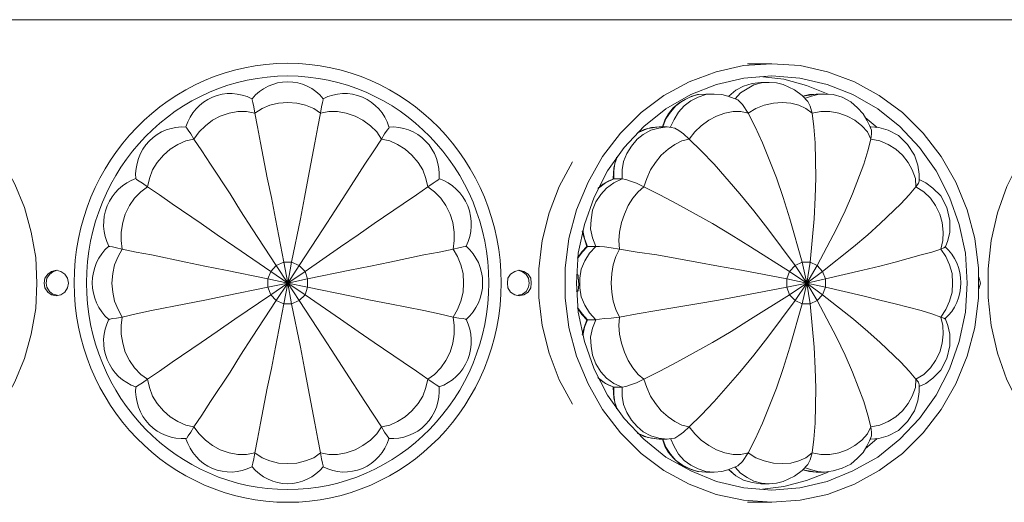
# Model space of a CAD drawing. Units: inches. Extents: x 9.6 to 23.6, y 18.2 to 28.7.
# Drawn here: x 15.7 to 18.9, y 27.1 to 28.7 of the extents above; entities that cross this region are included whole.
import ezdxf

# ---------------------------------------------------------------- set-up
doc = ezdxf.new("R2010")
doc.units = ezdxf.units.IN
doc.header["$MEASUREMENT"] = 0
doc.layers.add('Layer 1', color=7, linetype='Continuous')

# ---------------------------------------------------------------- blocks, each defined once
blk = doc.blocks.new('block 2')
at = {"layer": 'Layer 1', "color": 7, "lineweight": 18, "true_color": 0xffffff}
for points in [[(22.7967, 28.6519), (10.3088, 28.6519)], [(18.1261, 28.5087), (18.0338, 28.5035), (17.9449, 28.4828), (17.8576, 28.4501), (17.7754, 28.4052), (17.7016, 28.35), (17.6344, 28.2827), (17.5757, 28.2068), (17.5287, 28.1239), (17.4918, 28.0342), (17.4666, 27.941), (17.4548, 27.8444), (17.4548, 27.7478), (17.4666, 27.6511), (17.4918, 27.5579), (17.5287, 27.4682), (17.5757, 27.3854), (17.6344, 27.3095), (17.7016, 27.2422), (17.7754, 27.1869), (17.8576, 27.1421), (17.9449, 27.1093), (18.0338, 27.0903), (18.1261, 27.0834), (18.2185, 27.0903), (18.3074, 27.1093), (18.3947, 27.1421), (18.4752, 27.1869), (18.5507, 27.2422), (18.6179, 27.3095), (18.6766, 27.3854), (18.7236, 27.4682), (18.7605, 27.5579), (18.7857, 27.6511), (18.7975, 27.7478), (18.7975, 27.8444), (18.7857, 27.941), (18.7605, 28.0342), (18.7236, 28.1239), (18.6766, 28.2068), (18.6179, 28.2827), (18.5507, 28.35), (18.4752, 28.4052), (18.3947, 28.4501), (18.3074, 28.4828), (18.2185, 28.5035), (18.1261, 28.5087)], [(18.0473, 28.5087), (18.1261, 28.5087)], [(18.1261, 28.469), (18.0355, 28.4621), (17.9466, 28.4414), (17.8627, 28.4086), (17.7821, 28.3621), (17.7099, 28.3051), (17.6462, 28.2361), (17.5925, 28.1602), (17.5488, 28.0756), (17.5169, 27.9859), (17.4968, 27.8927), (17.4918, 27.7961), (17.4968, 27.7012), (17.5169, 27.6063), (17.5488, 27.5165), (17.5925, 27.432), (17.6462, 27.3561), (17.7099, 27.2888), (17.7821, 27.2301), (17.8627, 27.1852), (17.9466, 27.1507), (18.0355, 27.13), (18.1261, 27.1231), (18.2168, 27.13), (18.3057, 27.1507), (18.3896, 27.1852), (18.4702, 27.2301), (18.5424, 27.2888), (18.6061, 27.3561), (18.6598, 27.432), (18.7035, 27.5165), (18.7354, 27.6063), (18.7555, 27.7012), (18.7605, 27.7961), (18.7555, 27.8927), (18.7354, 27.9859), (18.7035, 28.0756), (18.6598, 28.1602), (18.6061, 28.2361), (18.5424, 28.3051), (18.4702, 28.3621), (18.3896, 28.4086), (18.3057, 28.4414), (18.2168, 28.4621), (18.1261, 28.469)], [(18.0909, 28.4483), (18.0624, 28.4449), (18.0338, 28.4362), (18.0087, 28.4224), (17.9869, 28.4035)], [(18.2436, 28.3862), (18.2252, 28.4052), (18.2, 28.4242), (18.1631, 28.4414), (18.1413, 28.4466), (18.1178, 28.4483), (18.0909, 28.4483), (18.0624, 28.4449), (18.0338, 28.4362), (18.0087, 28.4224), (17.9869, 28.4035)], [(18.1178, 28.4483), (18.0926, 28.4466), (18.0674, 28.4397), (18.0456, 28.4276), (18.0238, 28.4138), (18.007, 28.3948)], [(18.3091, 28.4104), (18.2386, 28.438), (18.1647, 28.4587), (18.0875, 28.4673)], [(16.4378, 28.3931), (16.4378, 28.3914), (16.4395, 28.3828), (16.4429, 28.369), (16.4462, 28.3482), (16.4194, 28.3534), (16.3908, 28.3534), (16.3623, 28.3482), (16.3338, 28.3379), (16.3086, 28.3258), (16.2851, 28.3068), (16.265, 28.2879), (16.2482, 28.2637)], [(16.6677, 28.3931), (16.6677, 28.3914), (16.6661, 28.3828), (16.6627, 28.369), (16.6594, 28.3482), (16.6375, 28.3638), (16.6107, 28.3741), (16.5822, 28.381), (16.5536, 28.3828), (16.5234, 28.381), (16.4949, 28.3741), (16.4697, 28.3638), (16.4462, 28.3482)], [(18.0154, 28.3914), (17.9835, 28.4035), (17.9634, 28.4086), (17.9382, 28.4104), (17.9113, 28.4104), (17.8878, 28.4086), (17.866, 28.4035), (17.8442, 28.3931), (17.8241, 28.381), (17.8056, 28.3655), (17.7905, 28.3465), (17.7788, 28.3258), (17.7704, 28.3034)], [(17.9113, 28.4104), (17.8845, 28.4086), (17.8593, 28.4), (17.8358, 28.3879), (17.814, 28.3724), (17.7972, 28.3517), (17.7821, 28.3293), (17.772, 28.3034)], [(17.9382, 28.4104), (17.9113, 28.4086), (17.8862, 28.4), (17.8627, 28.3879), (17.8408, 28.3724), (17.8224, 28.3517), (17.809, 28.3275), (17.7972, 28.3034)], [(18.0154, 28.3914), (18.0305, 28.3759), (18.0489, 28.3482), (18.0255, 28.3534), (18.0003, 28.3534), (17.9734, 28.3482), (17.9466, 28.3379), (17.9214, 28.3258), (17.8962, 28.3068), (17.8761, 28.2879), (17.8576, 28.2637)], [(18.2436, 28.3862), (18.2503, 28.3707), (18.2571, 28.3482), (18.2369, 28.3638), (18.2134, 28.3741), (18.1882, 28.381), (18.1597, 28.3828), (18.1312, 28.381), (18.101, 28.3741), (18.0741, 28.3638), (18.0489, 28.3482)], [(18.2705, 28.4104), (18.2487, 28.4086), (18.2268, 28.4035)], [(18.4501, 28.293), (18.4433, 28.3086), (18.4349, 28.3258), (18.4232, 28.3465), (18.4047, 28.3655), (18.3829, 28.3845), (18.3544, 28.4), (18.3259, 28.4086), (18.2973, 28.4104), (18.2705, 28.4104), (18.2268, 28.4035)], [(18.2973, 28.4104), (18.2755, 28.4086), (18.2554, 28.4035), (18.2352, 28.3966)], [(16.8826, 28.3017), (16.8809, 28.2999), (16.8758, 28.293), (16.8675, 28.2809), (16.8574, 28.2637), (16.8423, 28.2879), (16.8221, 28.3068), (16.797, 28.3258), (16.7718, 28.3379), (16.7433, 28.3482), (16.7147, 28.3534), (16.6862, 28.3534), (16.6594, 28.3482)], [(18.4501, 28.293), (18.4501, 28.2809), (18.4484, 28.2637), (18.4366, 28.2879), (18.4182, 28.3068), (18.3963, 28.3258), (18.3712, 28.3379), (18.3443, 28.3482), (18.3141, 28.3534), (18.2856, 28.3534), (18.2571, 28.3482)], [(16.4462, 28.3482), (16.4546, 28.3034), (16.4647, 28.2516), (16.4865, 28.1377), (16.4999, 28.0739), (16.5133, 28.0049), (16.5402, 27.8634), (16.515, 27.853), (16.5536, 27.7961)], [(16.6594, 28.3482), (16.651, 28.3034), (16.6409, 28.2516), (16.6191, 28.1377), (16.6073, 28.0739), (16.5939, 28.0049), (16.5654, 27.8634), (16.5402, 27.8634), (16.5536, 27.7961)], [(18.0489, 28.3482), (18.0724, 28.3034), (18.0959, 28.2516), (18.1413, 28.1377), (18.1631, 28.0739), (18.1849, 28.0049), (18.2252, 27.8634), (18.2017, 27.853)], [(18.2571, 28.3482), (18.2621, 28.3034), (18.2671, 28.2516), (18.2688, 28.1377), (18.2671, 28.0739), (18.2638, 28.0049), (18.2503, 27.8634), (18.2252, 27.8634)], [(18.4685, 28.3017), (18.4299, 28.3344)], [(16.223, 28.3017), (16.2247, 28.2999), (16.2297, 28.293), (16.2381, 28.2809), (16.2482, 28.2637), (16.2213, 28.2585), (16.1962, 28.2464), (16.171, 28.2309), (16.1492, 28.2119), (16.129, 28.1878), (16.1139, 28.1636), (16.1039, 28.136), (16.0971, 28.1084)], [(17.7855, 28.3034), (17.7586, 28.2999), (17.7334, 28.293), (17.7083, 28.2792), (17.6881, 28.2637), (17.6697, 28.2413), (17.6546, 28.2171), (17.6445, 28.1912), (17.6395, 28.1636), (17.6395, 28.1343)], [(17.7603, 28.3034), (17.7351, 28.3017), (17.7116, 28.2948), (17.6881, 28.2844)], [(17.7855, 28.3034), (17.7603, 28.3034), (17.7234, 28.2982), (17.6898, 28.2844)], [(17.7989, 28.3017), (17.8106, 28.2999), (17.8241, 28.2913), (17.8392, 28.2809), (17.8576, 28.2637), (17.8341, 28.2585), (17.8106, 28.2464), (17.7888, 28.2309), (17.767, 28.2119), (17.7485, 28.1878), (17.7318, 28.1636), (17.72, 28.136), (17.7099, 28.1084)], [(17.7989, 28.3017), (17.7855, 28.3034)], [(18.4484, 28.3034), (18.4467, 28.3034)], [(18.6045, 28.1274), (18.6045, 28.1498), (18.6011, 28.1791), (18.5893, 28.2119), (18.5675, 28.2464), (18.5373, 28.2758), (18.5038, 28.293), (18.4735, 28.3017), (18.4484, 28.3034), (18.4467, 28.3034)], [(16.2482, 28.2637), (16.2734, 28.2257), (16.3019, 28.1826), (16.3657, 28.086), (16.3992, 28.0307), (16.4378, 27.9721), (16.515, 27.853), (16.4982, 27.834), (16.5536, 27.7961)], [(16.8574, 28.2637), (16.8322, 28.2257), (16.8037, 28.1826), (16.7416, 28.086), (16.7063, 28.0307), (16.6677, 27.9721), (16.5905, 27.853), (16.5654, 27.8634), (16.5536, 27.7961)], [(17.0454, 28.1343), (17.0437, 28.1326), (17.0353, 28.1274), (17.0252, 28.1205), (17.0084, 28.1084), (17.0017, 28.136), (16.9916, 28.1636), (16.9765, 28.1878), (16.9564, 28.2119), (16.9346, 28.2309), (16.9094, 28.2464), (16.8842, 28.2585), (16.8574, 28.2637)], [(17.8576, 28.2637), (17.8962, 28.2257), (17.9382, 28.1826), (18.0221, 28.086), (18.0674, 28.0307), (18.1127, 27.9721), (18.2017, 27.853), (18.1832, 27.834)], [(18.4484, 28.2637), (18.4383, 28.2257), (18.4249, 28.1826), (18.388, 28.086), (18.3645, 28.0307), (18.3359, 27.9721), (18.2738, 27.853), (18.2503, 27.8634)], [(18.6045, 28.1274), (18.6028, 28.1205), (18.5944, 28.1084), (18.5927, 28.136), (18.5826, 28.1636), (18.5692, 28.1878), (18.5507, 28.2119), (18.5289, 28.2309), (18.5038, 28.2464), (18.4769, 28.2585), (18.4484, 28.2637)], [(17.621, 28.205), (17.6126, 28.1705), (17.6109, 28.1343)], [(17.6244, 28.2085), (17.616, 28.1843), (17.6126, 28.1602), (17.6126, 28.1343)], [(15.6272, 27.4026), (15.6658, 27.4751), (15.6977, 27.551), (15.7195, 27.6304), (15.7346, 27.7132), (15.738, 27.7961), (15.7346, 27.8789), (15.7195, 27.9617), (15.6977, 28.0411), (15.6658, 28.117), (15.6272, 28.1895)], [(17.4783, 28.1895), (17.4347, 28.1101), (17.4028, 28.0238), (17.3793, 27.9341), (17.3693, 27.8427), (17.3693, 27.7495), (17.3793, 27.658), (17.4028, 27.5683), (17.4347, 27.482), (17.4783, 27.4026)], [(18.93, 28.1895), (18.8898, 28.1101), (18.8595, 28.0238), (18.8394, 27.9341), (18.8293, 27.8427), (18.8293, 27.7495), (18.8394, 27.658), (18.8595, 27.5683), (18.8898, 27.482), (18.93, 27.4026)], [(16.0602, 28.1343), (16.0619, 28.1326), (16.0703, 28.1274), (16.0804, 28.1205), (16.0971, 28.1084), (16.0753, 28.0929), (16.0552, 28.0722), (16.0384, 28.048), (16.025, 28.0204), (16.0166, 27.9928), (16.0115, 27.9617), (16.0115, 27.9341), (16.0149, 27.9065)], [(17.6311, 27.9065), (17.6294, 27.9341), (17.6311, 27.9617), (17.6378, 27.9928), (17.6478, 28.0204), (17.6596, 28.048), (17.6747, 28.0722), (17.6915, 28.0929), (17.7099, 28.1084), (17.6864, 28.1205), (17.6663, 28.1274), (17.6512, 28.1326), (17.6395, 28.1343), (17.6126, 28.1222), (17.5891, 28.1049), (17.5706, 28.0842), (17.5539, 28.0601), (17.5438, 28.0325), (17.5388, 28.0014), (17.5371, 27.9721), (17.5438, 27.9427), (17.5539, 27.9151)], [(17.5606, 28.1032), (17.5774, 28.117), (17.5941, 28.1274), (17.6126, 28.1343), (17.6395, 28.1343)], [(17.6126, 28.1343), (17.5858, 28.1222), (17.5623, 28.1049)], [(18.69, 27.9134), (18.6984, 27.9341), (18.7051, 27.9617), (18.7051, 27.9997), (18.6951, 28.0411), (18.6749, 28.0791), (18.6498, 28.1049), (18.6263, 28.1222), (18.6045, 28.1326)], [(16.0971, 28.1084), (16.1357, 28.0825), (16.1777, 28.0532), (16.2717, 27.9893), (16.3237, 27.9531), (16.3808, 27.9134), (16.4982, 27.834), (16.4882, 27.8099), (16.5536, 27.7961)], [(17.0084, 28.1084), (16.9715, 28.0825), (16.9279, 28.0532), (16.8339, 27.9893), (16.7819, 27.9531), (16.7248, 27.9134), (16.609, 27.834), (16.5905, 27.853), (16.5536, 27.7961)], [(17.1343, 27.9151), (17.1309, 27.9151), (17.1226, 27.9134), (17.1091, 27.91), (17.0907, 27.9065), (17.094, 27.9341), (17.094, 27.9617), (17.089, 27.9928), (17.0806, 28.0204), (17.0672, 28.048), (17.0504, 28.0722), (17.0302, 28.0929), (17.0084, 28.1084)], [(17.7099, 28.1084), (17.762, 28.0825), (17.8173, 28.0532), (17.9331, 27.9893), (17.9936, 27.9531), (18.0573, 27.9134), (18.1832, 27.834), (18.1748, 27.8099)], [(18.5944, 28.1084), (18.5726, 28.0825), (18.5457, 28.0532), (18.4786, 27.9893), (18.4383, 27.9531), (18.3913, 27.9134), (18.2906, 27.834), (18.2738, 27.853)], [(18.69, 27.9134), (18.685, 27.91), (18.6749, 27.9065), (18.6817, 27.9341), (18.6833, 27.9617), (18.68, 27.9928), (18.6716, 28.0204), (18.6582, 28.048), (18.6414, 28.0722), (18.6196, 28.0929), (18.5944, 28.1084)], [(17.5102, 27.9634), (17.5169, 27.9393), (17.5253, 27.9151), (17.5086, 27.8979), (17.4951, 27.8772)], [(17.5119, 27.9669), (17.5169, 27.941), (17.527, 27.9151)], [(15.9713, 27.9151), (15.9746, 27.9151), (15.983, 27.9134), (15.9964, 27.91), (16.0149, 27.9065), (16.0015, 27.8823), (15.9897, 27.8547), (15.9847, 27.8271), (15.9813, 27.7961), (15.9847, 27.7667), (15.9897, 27.7374), (16.0015, 27.7098), (16.0149, 27.6856)], [(16.0149, 27.9065), (16.0602, 27.8962), (16.1106, 27.8875), (16.2213, 27.8634), (16.2834, 27.8513), (16.3506, 27.8375), (16.4882, 27.8099), (16.4882, 27.7823), (16.5536, 27.7961)], [(17.0907, 27.9065), (17.0454, 27.8962), (16.995, 27.8875), (16.8842, 27.8634), (16.8221, 27.8513), (16.755, 27.8375), (16.6174, 27.8099), (16.609, 27.834), (16.5536, 27.7961)], [(17.1343, 27.677), (17.1309, 27.6787), (17.1226, 27.6805), (17.1091, 27.6822), (17.0907, 27.6856), (17.1041, 27.7098), (17.1158, 27.7374), (17.1226, 27.7667), (17.1242, 27.7961), (17.1226, 27.8271), (17.1158, 27.8547), (17.1041, 27.8823), (17.0907, 27.9065)], [(17.527, 27.9151), (17.5102, 27.8962), (17.4951, 27.8754)], [(17.6311, 27.6856), (17.6193, 27.7098), (17.6109, 27.7374), (17.6059, 27.7667), (17.6042, 27.7961), (17.6059, 27.8271), (17.6109, 27.8547), (17.6193, 27.8823), (17.6311, 27.9065), (17.6042, 27.91), (17.5824, 27.9134), (17.5656, 27.9151), (17.5539, 27.9151), (17.5337, 27.8927), (17.5186, 27.8685), (17.5069, 27.8409), (17.5018, 27.8116), (17.5018, 27.7805), (17.5069, 27.7512), (17.5186, 27.7236), (17.5337, 27.6994), (17.5539, 27.677)], [(17.5253, 27.9151), (17.527, 27.9151), (17.5539, 27.9151)], [(17.6311, 27.9065), (17.6881, 27.8962), (17.7519, 27.8875), (17.8828, 27.8634), (17.9533, 27.8513), (18.0271, 27.8375), (18.1748, 27.8099), (18.1748, 27.7823)], [(18.6749, 27.9065), (18.6464, 27.8962), (18.6112, 27.8875), (18.5273, 27.8634), (18.4769, 27.8513), (18.4215, 27.8375), (18.3007, 27.8099), (18.2906, 27.834), (18.2403, 27.7961)], [(18.69, 27.6787), (18.685, 27.6822), (18.6749, 27.6856), (18.6917, 27.7098), (18.7035, 27.7374), (18.7119, 27.7667), (18.7135, 27.7961), (18.7119, 27.8271), (18.7035, 27.8547), (18.6917, 27.8823), (18.6749, 27.9065)], [(18.2017, 27.853), (18.2403, 27.7961)], [(18.2252, 27.8634), (18.2403, 27.7961)], [(18.2503, 27.8634), (18.2403, 27.7961)], [(18.2738, 27.853), (18.2403, 27.7961)], [(15.8404, 27.7961), (15.837, 27.7805), (15.8286, 27.7667), (15.8152, 27.7581), (15.8001, 27.7547), (15.785, 27.7581), (15.7732, 27.7667), (15.7632, 27.7805), (15.7615, 27.7961), (15.7632, 27.8116), (15.7732, 27.8254), (15.785, 27.834), (15.8001, 27.8375), (15.8152, 27.834), (15.8286, 27.8254), (15.837, 27.8116), (15.8404, 27.7961)], [(15.8034, 27.8375), (15.79, 27.8323), (15.7783, 27.8237), (15.7699, 27.8116), (15.7682, 27.7961), (15.7699, 27.7823), (15.7783, 27.7685), (15.79, 27.7598), (15.8034, 27.7564)], [(17.0907, 27.6856), (17.0454, 27.696), (16.995, 27.7063), (16.8842, 27.7288), (16.8221, 27.7409), (16.755, 27.7547), (16.6174, 27.7823), (16.6174, 27.8099), (16.5536, 27.7961)], [(17.3441, 27.7961), (17.3424, 27.7805), (17.334, 27.7667), (17.3206, 27.7581), (17.3055, 27.7547), (17.2904, 27.7581), (17.277, 27.7667), (17.2686, 27.7805), (17.2669, 27.7961), (17.2686, 27.8116), (17.277, 27.8254), (17.2904, 27.834), (17.3055, 27.8375), (17.3206, 27.834), (17.334, 27.8254), (17.3424, 27.8116), (17.3441, 27.7961)], [(17.3021, 27.7564), (17.3156, 27.7598), (17.3273, 27.7685), (17.3357, 27.7823), (17.3374, 27.7961), (17.3357, 27.8116), (17.3273, 27.8237), (17.3156, 27.8323), (17.3021, 27.8375)], [(17.4918, 27.7702), (17.4951, 27.7685), (17.4968, 27.7719), (17.4985, 27.7909), (17.4968, 27.815), (17.4968, 27.822), (17.4934, 27.8237), (17.4918, 27.8237)], [(18.1748, 27.8099), (18.2403, 27.7961)], [(18.1832, 27.834), (18.2403, 27.7961)], [(18.6749, 27.6856), (18.6464, 27.696), (18.6112, 27.7063), (18.5273, 27.7288), (18.4769, 27.7409), (18.4215, 27.7547), (18.3007, 27.7823), (18.3007, 27.8099), (18.2403, 27.7961)], [(18.7991, 27.815), (18.8042, 27.7961), (18.7991, 27.7771)], [(16.0149, 27.6856), (16.0602, 27.696), (16.1106, 27.7063), (16.2213, 27.7288), (16.2834, 27.7409), (16.3506, 27.7547), (16.4882, 27.7823), (16.4982, 27.7581), (16.5536, 27.7961)], [(16.0971, 27.4837), (16.1357, 27.5096), (16.1777, 27.539), (16.2717, 27.6028), (16.3237, 27.639), (16.3808, 27.6787), (16.4982, 27.7581), (16.515, 27.7391), (16.5536, 27.7961), (16.5402, 27.7288)], [(16.5402, 27.7288), (16.5654, 27.7288), (16.5536, 27.7961)], [(16.6594, 27.2439), (16.651, 27.2888), (16.6409, 27.3405), (16.6191, 27.4544), (16.6073, 27.5183), (16.5939, 27.5873), (16.5654, 27.7288), (16.5905, 27.7391), (16.5536, 27.7961)], [(16.8574, 27.3284), (16.8322, 27.3664), (16.8037, 27.4113), (16.7416, 27.5062), (16.7063, 27.5614), (16.6677, 27.6201), (16.5905, 27.7391), (16.609, 27.7581), (16.5536, 27.7961)], [(17.0084, 27.4837), (16.9715, 27.5096), (16.9279, 27.539), (16.8339, 27.6028), (16.7819, 27.639), (16.7248, 27.6787), (16.609, 27.7581), (16.6174, 27.7823), (16.5536, 27.7961)], [(17.6311, 27.6856), (17.6881, 27.696), (17.7519, 27.7063), (17.8828, 27.7288), (17.9533, 27.7409), (18.0271, 27.7547), (18.1748, 27.7823), (18.1832, 27.7581)], [(18.1748, 27.7823), (18.2403, 27.7961)], [(18.1832, 27.7581), (18.2403, 27.7961)], [(18.2017, 27.7391), (18.2403, 27.7961), (18.2252, 27.7288)], [(18.2503, 27.7288), (18.2403, 27.7961)], [(18.2571, 27.2439), (18.2621, 27.2888), (18.2671, 27.3405), (18.2688, 27.4544), (18.2671, 27.5183), (18.2638, 27.5873), (18.2503, 27.7288), (18.2738, 27.7391), (18.2403, 27.7961)], [(18.4484, 27.3284), (18.4383, 27.3664), (18.4249, 27.4113), (18.388, 27.5062), (18.3645, 27.5614), (18.3359, 27.6201), (18.2738, 27.7391), (18.2906, 27.7581), (18.2403, 27.7961)], [(18.5944, 27.4837), (18.5726, 27.5096), (18.5457, 27.539), (18.4786, 27.6028), (18.4383, 27.639), (18.3913, 27.6787), (18.2906, 27.7581), (18.3007, 27.7823), (18.2403, 27.7961)], [(17.7099, 27.4837), (17.762, 27.5096), (17.8173, 27.539), (17.9331, 27.6028), (17.9936, 27.639), (18.0573, 27.6787), (18.1832, 27.7581), (18.2017, 27.7391)], [(16.4462, 27.2439), (16.4546, 27.2888), (16.4647, 27.3405), (16.4865, 27.4544), (16.4999, 27.5183), (16.5133, 27.5873), (16.5402, 27.7288), (16.515, 27.7391), (16.4378, 27.6201), (16.3992, 27.5614), (16.3657, 27.5062), (16.3019, 27.4113), (16.2734, 27.3664), (16.2482, 27.3284), (16.265, 27.306), (16.2851, 27.2853), (16.3086, 27.268), (16.3338, 27.2542), (16.3623, 27.2439), (16.3908, 27.2387), (16.4194, 27.2387), (16.4462, 27.2439), (16.4429, 27.2249), (16.4395, 27.2111), (16.4378, 27.2025), (16.4378, 27.199)], [(17.4951, 27.7167), (17.5102, 27.696), (17.527, 27.677)], [(17.4951, 27.715), (17.5086, 27.6943), (17.5253, 27.677), (17.5169, 27.6546), (17.5102, 27.6287)], [(18.0489, 27.2439), (18.0724, 27.2888), (18.0959, 27.3405), (18.1413, 27.4544), (18.1631, 27.5183), (18.1849, 27.5873), (18.2252, 27.7288), (18.2017, 27.7391), (18.1127, 27.6201), (18.0674, 27.5614), (18.0221, 27.5062), (17.9382, 27.4113), (17.8962, 27.3664), (17.8576, 27.3284), (17.8761, 27.306), (17.8962, 27.2853), (17.9214, 27.268), (17.9466, 27.2542), (17.9734, 27.2439), (18.0003, 27.2387), (18.0255, 27.2387), (18.0489, 27.2439), (18.0305, 27.2163), (18.0154, 27.2025)], [(18.2252, 27.7288), (18.2503, 27.7288)], [(15.9713, 27.677), (15.9746, 27.6787), (15.983, 27.6805), (15.9964, 27.6822), (16.0149, 27.6856), (16.0115, 27.658), (16.0115, 27.6304), (16.0166, 27.6011), (16.025, 27.5717), (16.0384, 27.5441), (16.0552, 27.52), (16.0753, 27.4993), (16.0971, 27.4837)], [(17.0454, 27.4579), (17.0437, 27.4596), (17.0353, 27.4648), (17.0252, 27.4717), (17.0084, 27.4837), (17.0302, 27.4993), (17.0504, 27.52), (17.0672, 27.5441), (17.0806, 27.5717), (17.089, 27.6011), (17.094, 27.6304), (17.094, 27.658), (17.0907, 27.6856)], [(17.7099, 27.4837), (17.6915, 27.4993), (17.6747, 27.52), (17.6596, 27.5441), (17.6478, 27.5717), (17.6378, 27.6011), (17.6311, 27.6304), (17.6294, 27.658), (17.6311, 27.6856), (17.6042, 27.6822), (17.5824, 27.6805), (17.5656, 27.6787), (17.5539, 27.677), (17.5438, 27.6494), (17.5371, 27.6201), (17.5388, 27.5907), (17.5438, 27.5614), (17.5539, 27.5338), (17.5706, 27.5079), (17.5891, 27.4872), (17.6126, 27.4699), (17.6395, 27.4579)], [(18.6045, 27.4648), (18.6028, 27.4734), (18.5944, 27.4837), (18.6196, 27.4993), (18.6414, 27.52), (18.6582, 27.5441), (18.6716, 27.5717), (18.68, 27.6011), (18.6833, 27.6304), (18.6817, 27.658), (18.6749, 27.6856)], [(17.527, 27.677), (17.5169, 27.6528), (17.5119, 27.6252)], [(17.5253, 27.677), (17.527, 27.677), (17.5539, 27.677)], [(18.69, 27.6787), (18.6984, 27.658), (18.7051, 27.6304), (18.7051, 27.5925), (18.6951, 27.551), (18.6749, 27.5131), (18.6498, 27.4872), (18.6263, 27.4699), (18.6045, 27.4596)], [(17.5606, 27.4889), (17.5774, 27.4751), (17.5941, 27.4648), (17.6126, 27.4579)], [(17.5623, 27.4872), (17.5858, 27.4699), (17.6126, 27.4579)], [(16.0602, 27.4579), (16.0619, 27.4596), (16.0703, 27.4648), (16.0804, 27.4717), (16.0971, 27.4837), (16.1039, 27.4561), (16.1139, 27.4285), (16.129, 27.4044), (16.1492, 27.3802), (16.171, 27.3612), (16.1962, 27.3457), (16.2213, 27.3336), (16.2482, 27.3284)], [(16.8826, 27.2905), (16.8809, 27.2922), (16.8758, 27.2991), (16.8675, 27.3112), (16.8574, 27.3284), (16.8842, 27.3336), (16.9094, 27.3457), (16.9346, 27.3612), (16.9564, 27.3802), (16.9765, 27.4044), (16.9916, 27.4285), (17.0017, 27.4561), (17.0084, 27.4837)], [(17.6109, 27.4579), (17.6126, 27.4216), (17.621, 27.3871)], [(17.6244, 27.3837), (17.616, 27.4078), (17.6126, 27.4337), (17.6126, 27.4579), (17.6395, 27.4579)], [(17.8576, 27.3284), (17.8341, 27.3336), (17.8106, 27.3457), (17.7888, 27.3612), (17.767, 27.3802), (17.7485, 27.4044), (17.7318, 27.4285), (17.72, 27.4561), (17.7099, 27.4837), (17.6864, 27.4717), (17.6663, 27.4648), (17.6512, 27.4596), (17.6395, 27.4579), (17.6395, 27.4285), (17.6445, 27.4009), (17.6546, 27.375), (17.6697, 27.3509), (17.6881, 27.3302), (17.7083, 27.3129), (17.7334, 27.2991), (17.7586, 27.2922), (17.7855, 27.2888)], [(18.6045, 27.4648), (18.6045, 27.4423), (18.6011, 27.413), (18.5893, 27.3802), (18.5675, 27.3457), (18.5373, 27.3164), (18.5038, 27.2991), (18.4735, 27.2905), (18.4484, 27.2888), (18.4467, 27.2888)], [(18.4501, 27.2991), (18.4501, 27.3112), (18.4484, 27.3284), (18.4769, 27.3336), (18.5038, 27.3457), (18.5289, 27.3612), (18.5507, 27.3802), (18.5692, 27.4044), (18.5826, 27.4285), (18.5927, 27.4561), (18.5944, 27.4837)], [(16.223, 27.2905), (16.2247, 27.2922), (16.2297, 27.2991), (16.2381, 27.3112), (16.2482, 27.3284)], [(16.6677, 27.199), (16.6677, 27.2025), (16.6661, 27.2111), (16.6627, 27.2249), (16.6594, 27.2439), (16.6862, 27.2387), (16.7147, 27.2387), (16.7433, 27.2439), (16.7718, 27.2542), (16.797, 27.268), (16.8221, 27.2853), (16.8423, 27.306), (16.8574, 27.3284)], [(17.7989, 27.2905), (17.8106, 27.2922), (17.8241, 27.3008), (17.8392, 27.3112), (17.8576, 27.3284)], [(18.2436, 27.2059), (18.2503, 27.2215), (18.2571, 27.2439), (18.2856, 27.2387), (18.3141, 27.2387), (18.3443, 27.2439), (18.3712, 27.2542), (18.3963, 27.268), (18.4182, 27.2853), (18.4366, 27.306), (18.4484, 27.3284)], [(17.6881, 27.3077), (17.7116, 27.2974), (17.7351, 27.2922), (17.7603, 27.2888)], [(17.6898, 27.3077), (17.7234, 27.2939), (17.7603, 27.2888)], [(18.4501, 27.2991), (18.4433, 27.2836), (18.4349, 27.2663), (18.4232, 27.2456), (18.4047, 27.2266), (18.3829, 27.2077), (18.3544, 27.1939), (18.3259, 27.1852), (18.2973, 27.1818), (18.2705, 27.1818), (18.2268, 27.1887)], [(17.7855, 27.2888), (17.7603, 27.2888)], [(18.0154, 27.2025), (17.9835, 27.1887), (17.9634, 27.1835), (17.9382, 27.1818), (17.9113, 27.1818), (17.8878, 27.1835), (17.866, 27.1887), (17.8442, 27.199), (17.8241, 27.2111), (17.8056, 27.2284), (17.7905, 27.2456), (17.7788, 27.2663), (17.7704, 27.2888)], [(17.772, 27.2888), (17.7821, 27.2629), (17.7972, 27.2404), (17.814, 27.2197), (17.8358, 27.2042), (17.8593, 27.1921), (17.8845, 27.1835), (17.9113, 27.1818)], [(17.7989, 27.2905), (17.7855, 27.2888)], [(17.7972, 27.2905), (17.809, 27.2646), (17.8224, 27.2404), (17.8408, 27.2197), (17.8627, 27.2042), (17.8862, 27.1921), (17.9113, 27.1835), (17.9382, 27.1818)], [(18.4299, 27.2577), (18.4685, 27.2905)], [(18.4467, 27.2888), (18.4484, 27.2888)], [(16.4462, 27.2439), (16.4697, 27.2284), (16.4949, 27.218), (16.5234, 27.2111), (16.5536, 27.2094), (16.5822, 27.2111), (16.6107, 27.218), (16.6375, 27.2284), (16.6594, 27.2439)], [(18.0489, 27.2439), (18.0741, 27.2284), (18.101, 27.218), (18.1312, 27.2111), (18.1597, 27.2094), (18.1882, 27.2111), (18.2134, 27.218), (18.2369, 27.2284), (18.2571, 27.2439)], [(18.2436, 27.2059), (18.2252, 27.1869), (18.2, 27.168), (18.1631, 27.1507), (18.1413, 27.1455), (18.1178, 27.1438), (18.0909, 27.1438), (18.0624, 27.1473), (18.0338, 27.1559), (18.0087, 27.1697), (17.9869, 27.1887)], [(17.9869, 27.1904), (18.0087, 27.1697), (18.0338, 27.1559), (18.0624, 27.1473), (18.0909, 27.1438)], [(18.007, 27.1973), (18.0238, 27.1783), (18.0456, 27.1645), (18.0674, 27.1524), (18.0926, 27.1455), (18.1178, 27.1438)], [(18.0875, 27.1248), (18.1647, 27.1352), (18.2386, 27.1542), (18.3091, 27.1818)], [(18.2268, 27.1887), (18.2487, 27.1835), (18.2705, 27.1818)], [(18.2352, 27.1956), (18.2554, 27.1887), (18.2755, 27.1835), (18.2973, 27.1818)], [(18.0473, 27.0834), (18.1261, 27.0834)]]:
    blk.add_lwpolyline(points, dxfattribs=at)
for points, knots in [([(16.5528, 28.5104), (16.1695, 28.5104), (15.8588, 28.191), (15.8588, 27.7969), (15.8588, 27.4029), (16.1695, 27.0834), (16.5528, 27.0834), (16.936, 27.0834), (17.2467, 27.4029), (17.2467, 27.7969), (17.2467, 28.191), (16.936, 28.5104), (16.5528, 28.5104)], [0, 0, 0, 0, 1, 1, 1, 2, 2, 2, 3, 3, 3, 4, 4, 4, 4]), ([(16.5528, 28.469), (16.1918, 28.469), (15.8991, 28.1681), (15.8991, 27.7969), (15.8991, 27.4257), (16.1918, 27.1248), (16.5528, 27.1248), (16.9138, 27.1248), (17.2065, 27.4257), (17.2065, 27.7969), (17.2065, 28.1681), (16.9138, 28.469), (16.5528, 28.469)], [0, 0, 0, 0, 1, 1, 1, 2, 2, 2, 3, 3, 3, 4, 4, 4, 4]), ([(16.6685, 28.3951), (16.6396, 28.43), (16.5973, 28.4501), (16.5528, 28.4501), (16.5082, 28.45), (16.4659, 28.4299), (16.4371, 28.3951)], [0, 0, 0, 0, 1, 1, 1, 2, 2, 2, 2]), ([(16.4357, 28.3949), (16.3961, 28.4158), (16.3495, 28.4177), (16.3084, 28.4002), (16.2672, 28.3827), (16.2356, 28.3475), (16.222, 28.3039)], [0, 0, 0, 0, 1, 1, 1, 2, 2, 2, 2]), ([(16.8819, 28.3039), (16.8683, 28.3475), (16.8367, 28.3827), (16.7955, 28.4002), (16.7544, 28.4177), (16.7078, 28.4158), (16.6682, 28.3949)], [0, 0, 0, 0, 1, 1, 1, 2, 2, 2, 2]), ([(16.2226, 28.3029), (16.1782, 28.3066), (16.1345, 28.29), (16.103, 28.2576), (16.0715, 28.2253), (16.0554, 28.1803), (16.059, 28.1346)], [0, 0, 0, 0, 1, 1, 1, 2, 2, 2, 2]), ([(17.0449, 28.1346), (17.0484, 28.1803), (17.0324, 28.2253), (17.0009, 28.2576), (16.9694, 28.29), (16.9256, 28.3066), (16.8812, 28.3029)], [0, 0, 0, 0, 1, 1, 1, 2, 2, 2, 2]), ([(16.0597, 28.1354), (16.0173, 28.1213), (15.9831, 28.0888), (15.966, 28.0465), (15.949, 28.0042), (15.9509, 27.9563), (15.9712, 27.9156)], [0, 0, 0, 0, 1, 1, 1, 2, 2, 2, 2]), ([(17.1327, 27.9156), (17.153, 27.9563), (17.1549, 28.0042), (17.1378, 28.0465), (17.1208, 28.0888), (17.0865, 28.1213), (17.0442, 28.1354)], [0, 0, 0, 0, 1, 1, 1, 2, 2, 2, 2]), ([(15.971, 27.9159), (15.9371, 27.8862), (15.9176, 27.8427), (15.9176, 27.7969), (15.9176, 27.7511), (15.9371, 27.7076), (15.971, 27.678)], [0, 0, 0, 0, 1, 1, 1, 2, 2, 2, 2]), ([(17.1328, 27.678), (17.1668, 27.7076), (17.1863, 27.7511), (17.1863, 27.7969), (17.1863, 27.8427), (17.1668, 27.8862), (17.1328, 27.9159)], [0, 0, 0, 0, 1, 1, 1, 2, 2, 2, 2]), ([(18.6886, 27.6794), (18.7215, 27.7091), (18.7404, 27.7519), (18.7404, 27.7969), (18.7404, 27.8419), (18.7215, 27.8848), (18.6886, 27.9144)], [0, 0, 0, 0, 1, 1, 1, 2, 2, 2, 2]), ([(15.9712, 27.6783), (15.9509, 27.6375), (15.949, 27.5897), (15.966, 27.5474), (15.9831, 27.505), (16.0173, 27.4726), (16.0597, 27.4585)], [0, 0, 0, 0, 1, 1, 1, 2, 2, 2, 2]), ([(17.0442, 27.4585), (17.0865, 27.4726), (17.1208, 27.505), (17.1378, 27.5474), (17.1549, 27.5897), (17.153, 27.6375), (17.1327, 27.6783)], [0, 0, 0, 0, 1, 1, 1, 2, 2, 2, 2]), ([(16.059, 27.4592), (16.0554, 27.4136), (16.0715, 27.3686), (16.103, 27.3362), (16.1345, 27.3038), (16.1783, 27.2873), (16.2227, 27.291)], [0, 0, 0, 0, 1, 1, 1, 2, 2, 2, 2]), ([(16.8812, 27.291), (16.9256, 27.2873), (16.9694, 27.3038), (17.0009, 27.3362), (17.0324, 27.3686), (17.0484, 27.4136), (17.0449, 27.4592)], [0, 0, 0, 0, 1, 1, 1, 2, 2, 2, 2]), ([(16.222, 27.29), (16.2356, 27.2464), (16.2672, 27.2112), (16.3084, 27.1937), (16.3495, 27.1761), (16.3961, 27.1781), (16.4357, 27.1989)], [0, 0, 0, 0, 1, 1, 1, 2, 2, 2, 2]), ([(16.6682, 27.1989), (16.7078, 27.1781), (16.7544, 27.1761), (16.7955, 27.1937), (16.8367, 27.2112), (16.8683, 27.2464), (16.8819, 27.29)], [0, 0, 0, 0, 1, 1, 1, 2, 2, 2, 2]), ([(16.4371, 27.1988), (16.4659, 27.1639), (16.5082, 27.1438), (16.5528, 27.1438), (16.5973, 27.1438), (16.6396, 27.1639), (16.6685, 27.1988)], [0, 0, 0, 0, 1, 1, 1, 2, 2, 2, 2])]:
    blk.add_open_spline(points, degree=3, knots=knots, dxfattribs=at)

msp = doc.modelspace()

# ---------------------------------------------------------------- block references
at = {"layer": 'Layer 1'}
msp.add_blockref('block 2', (0, 0), dxfattribs=at)

doc.saveas('drawing.dxf')
